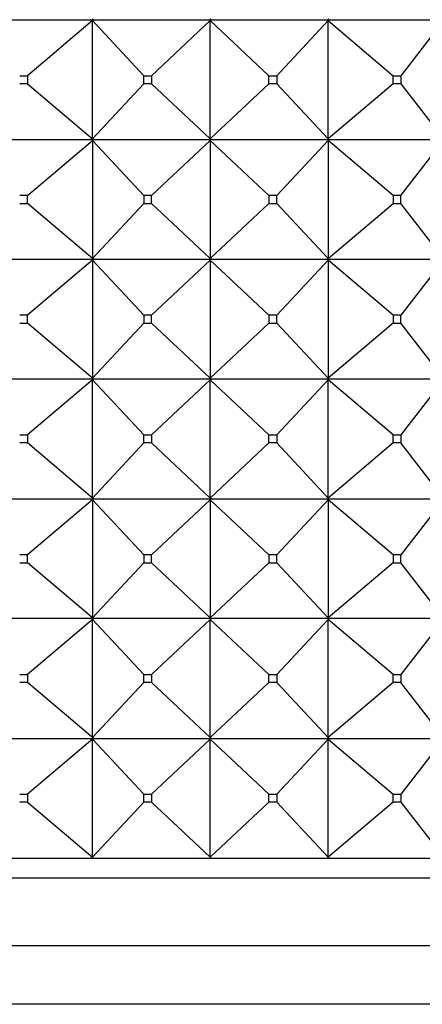
# Model space of a CAD drawing. Units: millimetres. Extents: x 0 to 1353, y 0 to 2572.
# Drawn here: x 1012 to 1022, y 1053 to 1078 of the extents above; entities that cross this region are included whole.
import ezdxf
from ezdxf import colors
from ezdxf.entities.mleader import LeaderData, LeaderLine
from ezdxf.math import Vec2, Vec3

# ---------------------------------------------------------------- set-up
doc = ezdxf.new("R2010")
doc.units = ezdxf.units.MM
doc.layers.add('DV5_Défaut', color=7, linetype='Continuous')
doc.layers.add('Défaut', color=7, linetype='Continuous')

# ---------------------------------------------------------------- blocks, each defined once
blk = doc.blocks.new('_DOT')
at = {"color": 0}
blk.add_line((0, 0), (-1, 0), dxfattribs=at)
at = {"color": 0, "const_width": 0.333}
blk.add_lwpolyline([(-0.1665, 0, 1), (0.1665, 0, 1)], format="xyb", close=True, dxfattribs=at)
blk = doc.blocks.new('SE4')
at = {"layer": 'DV5_Défaut', "color": 7, "linetype": 'Continuous'}
for p, q in [((1013.745, 1077.598), (1013.72, 1077.619)), ((1016.694, 1077.598), (1016.671, 1077.619)), ((1019.642, 1077.598), (1019.622, 1077.619)), ((1010.852, 1077.598), (1013.745, 1077.598)), ((1013.72, 1077.577), (1012.089, 1076.198)), ((1013.745, 1077.598), (1013.72, 1077.577)), ((1013.72, 1077.577), (1013.745, 1077.595)), ((1013.72, 1074.619), (1013.72, 1077.577)), ((1013.72, 1077.577), (1015.002, 1076.198)), ((1013.746, 1077.598), (1013.745, 1077.601)), ((1013.745, 1077.598), (1013.745, 1077.601)), ((1013.745, 1077.595), (1013.745, 1077.598)), ((1013.746, 1077.598), (1013.745, 1077.595)), ((1013.746, 1077.598), (1016.694, 1077.598)), ((1016.671, 1077.577), (1015.201, 1076.198)), ((1016.694, 1077.598), (1016.671, 1077.577)), ((1016.671, 1077.577), (1016.694, 1077.595)), ((1016.671, 1074.619), (1016.671, 1077.577)), ((1016.671, 1077.577), (1018.141, 1076.198)), ((1016.694, 1077.598), (1016.694, 1077.601)), ((1016.694, 1077.598), (1016.694, 1077.601)), ((1016.694, 1077.595), (1016.694, 1077.598)), ((1016.694, 1077.598), (1016.694, 1077.595)), ((1016.694, 1077.598), (1019.642, 1077.598)), ((1019.622, 1077.577), (1018.34, 1076.198)), ((1019.642, 1077.598), (1019.622, 1077.577)), ((1019.622, 1077.577), (1019.642, 1077.595)), ((1019.622, 1074.619), (1019.622, 1077.577)), ((1019.622, 1077.577), (1021.253, 1076.198)), ((1019.642, 1077.598), (1019.642, 1077.601)), ((1019.642, 1077.595), (1019.642, 1077.598)), ((1019.642, 1077.598), (1022.534, 1077.598)), ((1022.518, 1077.577), (1021.448, 1076.198)), ((1011.894, 1076.198), (1012.089, 1076.198)), ((1012.089, 1076.198), (1012.089, 1075.998)), ((1015.002, 1076.198), (1015.201, 1076.198)), ((1015.002, 1075.998), (1015.002, 1076.198)), ((1015.201, 1076.198), (1015.201, 1075.998)), ((1018.141, 1076.198), (1018.34, 1076.198)), ((1018.141, 1075.998), (1018.141, 1076.198)), ((1018.34, 1076.198), (1018.34, 1075.998)), ((1021.253, 1076.198), (1021.448, 1076.198)), ((1021.253, 1075.998), (1021.253, 1076.198)), ((1021.448, 1076.198), (1021.448, 1075.998)), ((1012.089, 1075.998), (1011.894, 1075.998)), ((1012.089, 1075.998), (1013.72, 1074.619)), ((1015.002, 1075.998), (1013.72, 1074.619)), ((1015.201, 1075.998), (1015.002, 1075.998)), ((1015.201, 1075.998), (1016.671, 1074.619)), ((1018.141, 1075.998), (1016.671, 1074.619)), ((1018.34, 1075.998), (1018.141, 1075.998)), ((1018.34, 1075.998), (1019.622, 1074.619)), ((1021.253, 1075.998), (1019.622, 1074.619)), ((1021.448, 1075.998), (1021.253, 1075.998)), ((1021.448, 1075.998), (1022.518, 1074.619)), ((1010.852, 1074.598), (1013.745, 1074.598)), ((1012.089, 1073.198), (1013.72, 1074.577)), ((1013.745, 1074.601), (1013.72, 1074.619)), ((1013.72, 1074.619), (1013.745, 1074.598)), ((1013.72, 1074.577), (1013.745, 1074.598)), ((1013.745, 1074.595), (1013.72, 1074.577)), ((1015.002, 1073.198), (1013.72, 1074.577)), ((1013.72, 1074.577), (1013.72, 1071.619)), ((1013.746, 1074.598), (1013.745, 1074.601)), ((1013.745, 1074.598), (1013.745, 1074.601)), ((1013.745, 1074.598), (1013.745, 1074.595)), ((1013.746, 1074.598), (1013.745, 1074.595)), ((1013.746, 1074.598), (1016.694, 1074.598)), ((1015.201, 1073.198), (1016.671, 1074.577)), ((1016.694, 1074.601), (1016.671, 1074.619)), ((1016.671, 1074.619), (1016.694, 1074.598)), ((1016.671, 1074.577), (1016.694, 1074.598)), ((1016.694, 1074.595), (1016.671, 1074.577)), ((1018.141, 1073.198), (1016.671, 1074.577)), ((1016.671, 1074.577), (1016.671, 1071.619)), ((1016.694, 1074.598), (1016.694, 1074.601)), ((1016.694, 1074.598), (1016.694, 1074.601)), ((1016.694, 1074.598), (1019.642, 1074.598)), ((1016.694, 1074.598), (1016.694, 1074.595)), ((1016.694, 1074.598), (1016.694, 1074.595)), ((1018.34, 1073.198), (1019.622, 1074.577)), ((1019.642, 1074.601), (1019.622, 1074.619)), ((1019.622, 1074.619), (1019.642, 1074.598)), ((1019.622, 1074.577), (1019.642, 1074.598)), ((1019.642, 1074.595), (1019.622, 1074.577)), ((1021.253, 1073.198), (1019.622, 1074.577)), ((1019.622, 1074.577), (1019.622, 1071.619)), ((1019.642, 1074.598), (1019.642, 1074.601)), ((1019.642, 1074.598), (1022.534, 1074.598)), ((1019.642, 1074.598), (1019.642, 1074.595)), ((1021.448, 1073.198), (1022.518, 1074.577)), ((1012.089, 1073.198), (1011.894, 1073.198)), ((1012.089, 1072.998), (1012.089, 1073.198)), ((1015.201, 1073.198), (1015.002, 1073.198)), ((1015.002, 1073.198), (1015.002, 1072.998)), ((1015.201, 1072.998), (1015.201, 1073.198)), ((1018.34, 1073.198), (1018.141, 1073.198)), ((1018.141, 1073.198), (1018.141, 1072.998)), ((1018.34, 1072.998), (1018.34, 1073.198)), ((1021.448, 1073.198), (1021.253, 1073.198)), ((1021.253, 1073.198), (1021.253, 1072.998)), ((1021.448, 1072.998), (1021.448, 1073.198)), ((1011.894, 1072.998), (1012.089, 1072.998)), ((1013.72, 1071.619), (1012.089, 1072.998)), ((1013.72, 1071.619), (1015.002, 1072.998)), ((1015.002, 1072.998), (1015.201, 1072.998)), ((1016.671, 1071.619), (1015.201, 1072.998)), ((1016.671, 1071.619), (1018.141, 1072.998)), ((1018.141, 1072.998), (1018.34, 1072.998)), ((1019.622, 1071.619), (1018.34, 1072.998)), ((1019.622, 1071.619), (1021.253, 1072.998)), ((1021.253, 1072.998), (1021.448, 1072.998)), ((1022.518, 1071.619), (1021.448, 1072.998)), ((1010.852, 1071.598), (1013.745, 1071.598)), ((1013.72, 1071.577), (1012.089, 1070.198)), ((1013.745, 1071.598), (1013.72, 1071.619)), ((1013.72, 1071.619), (1013.745, 1071.601)), ((1013.745, 1071.598), (1013.72, 1071.577)), ((1013.745, 1071.595), (1013.72, 1071.577)), ((1015.002, 1070.198), (1013.72, 1071.577)), ((1013.72, 1071.577), (1013.72, 1068.619)), ((1013.746, 1071.598), (1013.745, 1071.601)), ((1013.745, 1071.601), (1013.745, 1071.598)), ((1013.746, 1071.598), (1013.745, 1071.595)), ((1013.745, 1071.598), (1013.745, 1071.595)), ((1013.746, 1071.598), (1016.694, 1071.598)), ((1016.671, 1071.577), (1015.201, 1070.198)), ((1016.694, 1071.598), (1016.671, 1071.619)), ((1016.671, 1071.619), (1016.694, 1071.601)), ((1016.694, 1071.598), (1016.671, 1071.577)), ((1016.694, 1071.595), (1016.671, 1071.577)), ((1018.141, 1070.198), (1016.671, 1071.577)), ((1016.671, 1071.577), (1016.671, 1068.619)), ((1016.694, 1071.598), (1016.694, 1071.601)), ((1016.694, 1071.601), (1016.694, 1071.598)), ((1016.694, 1071.598), (1019.642, 1071.598)), ((1016.694, 1071.598), (1016.694, 1071.595)), ((1016.694, 1071.598), (1016.694, 1071.595)), ((1019.622, 1071.577), (1018.34, 1070.198)), ((1019.642, 1071.598), (1019.622, 1071.619)), ((1019.622, 1071.619), (1019.642, 1071.601)), ((1019.642, 1071.598), (1019.622, 1071.577)), ((1019.642, 1071.595), (1019.622, 1071.577)), ((1021.253, 1070.198), (1019.622, 1071.577)), ((1019.622, 1071.577), (1019.622, 1068.619)), ((1019.642, 1071.601), (1019.642, 1071.598)), ((1019.642, 1071.598), (1022.534, 1071.598)), ((1019.642, 1071.598), (1019.642, 1071.595)), ((1022.518, 1071.577), (1021.448, 1070.198)), ((1012.089, 1070.198), (1011.894, 1070.198)), ((1011.894, 1069.998), (1012.089, 1069.998)), ((1012.089, 1069.998), (1012.089, 1070.198)), ((1013.72, 1068.619), (1012.089, 1069.998)), ((1015.002, 1069.998), (1013.72, 1068.619)), ((1015.002, 1070.198), (1015.002, 1069.998)), ((1015.201, 1070.198), (1015.002, 1070.198)), ((1015.002, 1069.998), (1015.201, 1069.998)), ((1015.201, 1069.998), (1015.201, 1070.198)), ((1016.671, 1068.619), (1015.201, 1069.998)), ((1018.141, 1069.998), (1016.671, 1068.619)), ((1018.141, 1070.198), (1018.141, 1069.998)), ((1018.34, 1070.198), (1018.141, 1070.198)), ((1018.141, 1069.998), (1018.34, 1069.998)), ((1018.34, 1069.998), (1018.34, 1070.198)), ((1019.622, 1068.619), (1018.34, 1069.998)), ((1021.253, 1069.998), (1019.622, 1068.619)), ((1021.253, 1070.198), (1021.253, 1069.998)), ((1021.448, 1070.198), (1021.253, 1070.198)), ((1021.253, 1069.998), (1021.448, 1069.998)), ((1021.448, 1069.998), (1021.448, 1070.198)), ((1022.518, 1068.619), (1021.448, 1069.998)), ((1013.745, 1068.598), (1010.852, 1068.598)), ((1013.72, 1068.577), (1012.089, 1067.198)), ((1013.745, 1068.598), (1013.72, 1068.619)), ((1013.72, 1068.619), (1013.745, 1068.601)), ((1013.745, 1068.598), (1013.72, 1068.577)), ((1013.72, 1068.577), (1013.745, 1068.595)), ((1013.72, 1065.619), (1013.72, 1068.577)), ((1015.002, 1067.198), (1013.72, 1068.577)), ((1013.745, 1068.601), (1013.746, 1068.598)), ((1013.745, 1068.601), (1013.745, 1068.598)), ((1013.745, 1068.595), (1013.746, 1068.598)), ((1013.745, 1068.595), (1013.745, 1068.598)), ((1016.694, 1068.598), (1013.746, 1068.598)), ((1016.671, 1068.577), (1015.201, 1067.198)), ((1016.694, 1068.598), (1016.671, 1068.619)), ((1016.671, 1068.619), (1016.694, 1068.601)), ((1016.694, 1068.598), (1016.671, 1068.577)), ((1016.671, 1068.577), (1016.694, 1068.595)), ((1016.671, 1065.619), (1016.671, 1068.577)), ((1018.141, 1067.198), (1016.671, 1068.577)), ((1016.694, 1068.601), (1016.694, 1068.598)), ((1016.694, 1068.601), (1016.694, 1068.598)), ((1016.694, 1068.595), (1016.694, 1068.598)), ((1016.694, 1068.595), (1016.694, 1068.598)), ((1019.642, 1068.598), (1016.694, 1068.598)), ((1019.622, 1068.577), (1018.34, 1067.198)), ((1019.642, 1068.598), (1019.622, 1068.619)), ((1019.622, 1068.619), (1019.642, 1068.601)), ((1019.642, 1068.598), (1019.622, 1068.577)), ((1019.622, 1068.577), (1019.642, 1068.595)), ((1019.622, 1065.619), (1019.622, 1068.577)), ((1021.253, 1067.198), (1019.622, 1068.577)), ((1019.642, 1068.601), (1019.642, 1068.598)), ((1019.642, 1068.595), (1019.642, 1068.598)), ((1022.534, 1068.598), (1019.642, 1068.598)), ((1022.518, 1068.577), (1021.448, 1067.198)), ((1011.894, 1067.198), (1012.089, 1067.198)), ((1012.089, 1067.198), (1012.089, 1066.998)), ((1015.002, 1066.998), (1015.002, 1067.198)), ((1015.002, 1067.198), (1015.201, 1067.198)), ((1015.201, 1067.198), (1015.201, 1066.998)), ((1018.141, 1066.998), (1018.141, 1067.198)), ((1018.141, 1067.198), (1018.34, 1067.198)), ((1018.34, 1067.198), (1018.34, 1066.998)), ((1021.253, 1066.998), (1021.253, 1067.198)), ((1021.253, 1067.198), (1021.448, 1067.198)), ((1021.448, 1067.198), (1021.448, 1066.998)), ((1012.089, 1066.998), (1011.894, 1066.998)), ((1013.72, 1065.619), (1012.089, 1066.998)), ((1015.002, 1066.998), (1013.72, 1065.619)), ((1015.201, 1066.998), (1015.002, 1066.998)), ((1016.671, 1065.619), (1015.201, 1066.998)), ((1018.141, 1066.998), (1016.671, 1065.619)), ((1018.34, 1066.998), (1018.141, 1066.998)), ((1019.622, 1065.619), (1018.34, 1066.998)), ((1021.253, 1066.998), (1019.622, 1065.619)), ((1021.448, 1066.998), (1021.253, 1066.998)), ((1022.518, 1065.619), (1021.448, 1066.998)), ((1010.852, 1065.598), (1013.745, 1065.598)), ((1013.72, 1065.577), (1012.089, 1064.198)), ((1013.745, 1065.598), (1013.72, 1065.619)), ((1013.745, 1065.601), (1013.72, 1065.619)), ((1013.745, 1065.598), (1013.72, 1065.577)), ((1013.745, 1065.595), (1013.72, 1065.577)), ((1015.002, 1064.198), (1013.72, 1065.577)), ((1013.72, 1065.577), (1013.72, 1062.619)), ((1013.746, 1065.598), (1013.745, 1065.601)), ((1013.745, 1065.598), (1013.745, 1065.601)), ((1013.745, 1065.598), (1013.745, 1065.595)), ((1013.746, 1065.598), (1013.745, 1065.595)), ((1013.746, 1065.598), (1016.694, 1065.598)), ((1016.671, 1065.577), (1015.201, 1064.198)), ((1016.694, 1065.598), (1016.671, 1065.619)), ((1016.694, 1065.601), (1016.671, 1065.619)), ((1016.694, 1065.598), (1016.671, 1065.577)), ((1016.694, 1065.595), (1016.671, 1065.577)), ((1018.141, 1064.198), (1016.671, 1065.577)), ((1016.671, 1065.577), (1016.671, 1062.619)), ((1016.694, 1065.598), (1016.694, 1065.601)), ((1016.694, 1065.598), (1016.694, 1065.601)), ((1016.694, 1065.598), (1016.694, 1065.595)), ((1016.694, 1065.598), (1016.694, 1065.595)), ((1016.694, 1065.598), (1019.642, 1065.598)), ((1019.622, 1065.577), (1018.34, 1064.198)), ((1019.642, 1065.598), (1019.622, 1065.619)), ((1019.642, 1065.601), (1019.622, 1065.619)), ((1019.642, 1065.598), (1019.622, 1065.577)), ((1019.642, 1065.595), (1019.622, 1065.577)), ((1021.253, 1064.198), (1019.622, 1065.577)), ((1019.622, 1065.577), (1019.622, 1062.619)), ((1019.642, 1065.598), (1019.642, 1065.601)), ((1019.642, 1065.598), (1019.642, 1065.595)), ((1019.642, 1065.598), (1022.534, 1065.598)), ((1022.518, 1065.577), (1021.448, 1064.198)), ((1012.089, 1064.198), (1011.894, 1064.198)), ((1012.089, 1063.998), (1012.089, 1064.198)), ((1015.002, 1064.198), (1015.002, 1063.998)), ((1015.201, 1064.198), (1015.002, 1064.198)), ((1015.201, 1063.998), (1015.201, 1064.198)), ((1018.141, 1064.198), (1018.141, 1063.998)), ((1018.34, 1064.198), (1018.141, 1064.198)), ((1018.34, 1063.998), (1018.34, 1064.198)), ((1021.253, 1064.198), (1021.253, 1063.998)), ((1021.448, 1064.198), (1021.253, 1064.198)), ((1021.448, 1063.998), (1021.448, 1064.198)), ((1011.894, 1063.998), (1012.089, 1063.998)), ((1013.72, 1062.619), (1012.089, 1063.998)), ((1015.002, 1063.998), (1013.72, 1062.619)), ((1015.002, 1063.998), (1015.201, 1063.998)), ((1016.671, 1062.619), (1015.201, 1063.998)), ((1018.141, 1063.998), (1016.671, 1062.619)), ((1018.141, 1063.998), (1018.34, 1063.998)), ((1019.622, 1062.619), (1018.34, 1063.998)), ((1021.253, 1063.998), (1019.622, 1062.619)), ((1021.253, 1063.998), (1021.448, 1063.998)), ((1022.518, 1062.619), (1021.448, 1063.998)), ((1013.745, 1062.598), (1010.852, 1062.598)), ((1013.72, 1062.577), (1012.089, 1061.198)), ((1013.745, 1062.598), (1013.72, 1062.619)), ((1013.72, 1062.619), (1013.745, 1062.601)), ((1013.745, 1062.598), (1013.72, 1062.577)), ((1013.72, 1062.577), (1013.745, 1062.595)), ((1013.72, 1059.619), (1013.72, 1062.577)), ((1015.002, 1061.198), (1013.72, 1062.577)), ((1013.745, 1062.601), (1013.745, 1062.598)), ((1013.745, 1062.601), (1013.746, 1062.598)), ((1013.745, 1062.595), (1013.745, 1062.598)), ((1013.745, 1062.595), (1013.746, 1062.598)), ((1016.694, 1062.598), (1013.746, 1062.598)), ((1016.671, 1062.577), (1015.201, 1061.198)), ((1016.694, 1062.598), (1016.671, 1062.619)), ((1016.671, 1062.619), (1016.694, 1062.601)), ((1016.694, 1062.598), (1016.671, 1062.577)), ((1016.671, 1062.577), (1016.694, 1062.595)), ((1016.671, 1059.619), (1016.671, 1062.577)), ((1018.141, 1061.198), (1016.671, 1062.577)), ((1016.694, 1062.601), (1016.694, 1062.598)), ((1016.694, 1062.601), (1016.694, 1062.598)), ((1016.694, 1062.595), (1016.694, 1062.598)), ((1019.642, 1062.598), (1016.694, 1062.598)), ((1016.694, 1062.595), (1016.694, 1062.598)), ((1019.622, 1062.577), (1018.34, 1061.198)), ((1019.642, 1062.598), (1019.622, 1062.619)), ((1019.622, 1062.619), (1019.642, 1062.601)), ((1019.642, 1062.598), (1019.622, 1062.577)), ((1019.622, 1062.577), (1019.642, 1062.595)), ((1019.622, 1059.619), (1019.622, 1062.577)), ((1021.253, 1061.198), (1019.622, 1062.577)), ((1019.642, 1062.601), (1019.642, 1062.598)), ((1019.642, 1062.595), (1019.642, 1062.598)), ((1022.534, 1062.598), (1019.642, 1062.598)), ((1022.518, 1062.577), (1021.448, 1061.198)), ((1011.894, 1061.198), (1012.089, 1061.198)), ((1012.089, 1061.198), (1012.089, 1060.998)), ((1015.002, 1060.998), (1015.002, 1061.198)), ((1015.002, 1061.198), (1015.201, 1061.198)), ((1015.201, 1061.198), (1015.201, 1060.998)), ((1018.141, 1060.998), (1018.141, 1061.198)), ((1018.141, 1061.198), (1018.34, 1061.198)), ((1018.34, 1061.198), (1018.34, 1060.998)), ((1021.253, 1060.998), (1021.253, 1061.198)), ((1021.253, 1061.198), (1021.448, 1061.198)), ((1021.448, 1061.198), (1021.448, 1060.998)), ((1012.089, 1060.998), (1011.894, 1060.998)), ((1013.72, 1059.619), (1012.089, 1060.998)), ((1015.002, 1060.998), (1013.72, 1059.619)), ((1015.201, 1060.998), (1015.002, 1060.998)), ((1016.671, 1059.619), (1015.201, 1060.998)), ((1018.141, 1060.998), (1016.671, 1059.619)), ((1018.34, 1060.998), (1018.141, 1060.998)), ((1019.622, 1059.619), (1018.34, 1060.998)), ((1021.253, 1060.998), (1019.622, 1059.619)), ((1021.448, 1060.998), (1021.253, 1060.998)), ((1022.518, 1059.619), (1021.448, 1060.998)), ((1013.745, 1059.598), (1013.72, 1059.619)), ((1013.745, 1059.601), (1013.72, 1059.619)), ((1013.746, 1059.598), (1013.745, 1059.601)), ((1013.745, 1059.598), (1013.745, 1059.601)), ((1016.694, 1059.598), (1016.671, 1059.619)), ((1016.694, 1059.601), (1016.671, 1059.619)), ((1016.694, 1059.598), (1016.694, 1059.601)), ((1016.694, 1059.598), (1016.694, 1059.601)), ((1019.642, 1059.598), (1019.622, 1059.619)), ((1019.642, 1059.601), (1019.622, 1059.619)), ((1019.642, 1059.598), (1019.642, 1059.601)), ((1010.852, 1059.598), (1013.745, 1059.598)), ((1013.72, 1059.577), (1012.089, 1058.198)), ((1013.745, 1059.598), (1013.72, 1059.577)), ((1013.72, 1059.577), (1013.745, 1059.595)), ((1013.72, 1056.619), (1013.72, 1059.577)), ((1013.72, 1059.577), (1015.002, 1058.198)), ((1013.745, 1059.595), (1013.745, 1059.598)), ((1013.746, 1059.598), (1013.745, 1059.595)), ((1013.746, 1059.598), (1016.694, 1059.598)), ((1016.671, 1059.577), (1015.201, 1058.198)), ((1016.694, 1059.598), (1016.671, 1059.577)), ((1016.671, 1059.577), (1016.694, 1059.595)), ((1016.671, 1056.619), (1016.671, 1059.577)), ((1016.671, 1059.577), (1018.141, 1058.198)), ((1016.694, 1059.595), (1016.694, 1059.598)), ((1016.694, 1059.598), (1016.694, 1059.595)), ((1016.694, 1059.598), (1019.642, 1059.598)), ((1019.622, 1059.577), (1018.34, 1058.198)), ((1019.642, 1059.598), (1019.622, 1059.577)), ((1019.622, 1059.577), (1019.642, 1059.595)), ((1019.622, 1056.619), (1019.622, 1059.577)), ((1019.622, 1059.577), (1021.253, 1058.198)), ((1019.642, 1059.595), (1019.642, 1059.598)), ((1019.642, 1059.598), (1022.534, 1059.598)), ((1022.518, 1059.577), (1021.448, 1058.198)), ((1011.894, 1058.198), (1012.089, 1058.198)), ((1012.089, 1058.198), (1012.089, 1057.998)), ((1015.002, 1058.198), (1015.201, 1058.198)), ((1015.002, 1057.998), (1015.002, 1058.198)), ((1015.201, 1058.198), (1015.201, 1057.998)), ((1018.141, 1058.198), (1018.34, 1058.198)), ((1018.141, 1057.998), (1018.141, 1058.198)), ((1018.34, 1058.198), (1018.34, 1057.998)), ((1021.253, 1058.198), (1021.448, 1058.198)), ((1021.253, 1057.998), (1021.253, 1058.198)), ((1021.448, 1058.198), (1021.448, 1057.998)), ((1012.089, 1057.998), (1011.894, 1057.998)), ((1012.089, 1057.998), (1013.72, 1056.619)), ((1015.002, 1057.998), (1013.72, 1056.619)), ((1015.201, 1057.998), (1015.002, 1057.998)), ((1015.201, 1057.998), (1016.671, 1056.619)), ((1018.141, 1057.998), (1016.671, 1056.619)), ((1018.34, 1057.998), (1018.141, 1057.998)), ((1018.34, 1057.998), (1019.622, 1056.619)), ((1021.253, 1057.998), (1019.622, 1056.619)), ((1021.448, 1057.998), (1021.253, 1057.998)), ((1021.448, 1057.998), (1022.518, 1056.619)), ((1010.852, 1056.598), (1013.745, 1056.598)), ((1013.745, 1056.601), (1013.72, 1056.619)), ((1013.72, 1056.619), (1013.745, 1056.598)), ((1013.746, 1056.598), (1013.745, 1056.601)), ((1013.745, 1056.598), (1013.745, 1056.601)), ((1013.745, 1056.598), (1013.746, 1056.598)), ((1013.746, 1056.598), (1016.694, 1056.598)), ((1016.694, 1056.601), (1016.671, 1056.619)), ((1016.671, 1056.619), (1016.694, 1056.598)), ((1016.694, 1056.598), (1016.694, 1056.601)), ((1016.694, 1056.598), (1016.694, 1056.601)), ((1016.694, 1056.598), (1016.694, 1056.598)), ((1016.694, 1056.598), (1019.642, 1056.598)), ((1019.642, 1056.601), (1019.622, 1056.619)), ((1019.622, 1056.619), (1019.642, 1056.598)), ((1019.642, 1056.598), (1019.642, 1056.601)), ((1019.642, 1056.598), (1022.534, 1056.598)), ((1039.671, 1056.098), (993.671, 1056.098)), ((1039.671, 1054.398), (993.671, 1054.398)), ((1038.506, 1052.936), (994.836, 1052.936))]:
    blk.add_line(p, q, dxfattribs=at)

msp = doc.modelspace()

# ---------------------------------------------------------------- block references
at = {"layer": 'Défaut'}
msp.add_blockref('SE4', (0, 0), dxfattribs=at)

# ---------------------------------------------------------------- leaders
at = {"layer": 'Défaut', "color": 7, "linetype": 'Continuous'}
ml = msp.add_multileader_mtext('Standard', dxfattribs=at)
ml.set_content('{\\pxsm0.9;\\fSolid Edge ISO|b1||i0||c0|p34;\\W1.;30/07/2019\\P}', color=256)
ml.set_leader_properties()
ml.set_arrow_properties(name='DOT')
ml.build(insert=Vec2(0, 0))
ml.multileader.update_dxf_attribs({"leader_type": 0, "dogleg_length": 0, "arrow_head_size": 12})
ctx = ml.context
ctx.base_point, ctx.char_height, ctx.arrow_head_size, ctx.landing_gap_size = Vec3(1107.406, 2565.139), 12, 12, 4.2
notes = []
notes.append((ctx, [(0, (0, 0, 0), (0, 0), (1, 0), 1, [])]))
ctx.mtext.insert = Vec3(1109.406, 2571.259)
for ctx, leaders in notes:
    for number, flags, end, landing, length, lines in leaders:
        leader = LeaderData()
        leader.index, (leader.has_last_leader_line, leader.has_dogleg_vector, leader.attachment_direction) = number, flags
        leader.last_leader_point, leader.dogleg_vector, leader.dogleg_length = Vec3(end), Vec3(landing), length
        for number, points, colour, breaks in lines:
            line = LeaderLine()
            line.index, line.vertices, line.color, line.breaks = number, Vec3.list(points), colors.encode_raw_color(colour), breaks
            leader.lines.append(line)
        ctx.leaders.append(leader)

doc.saveas('drawing.dxf')
